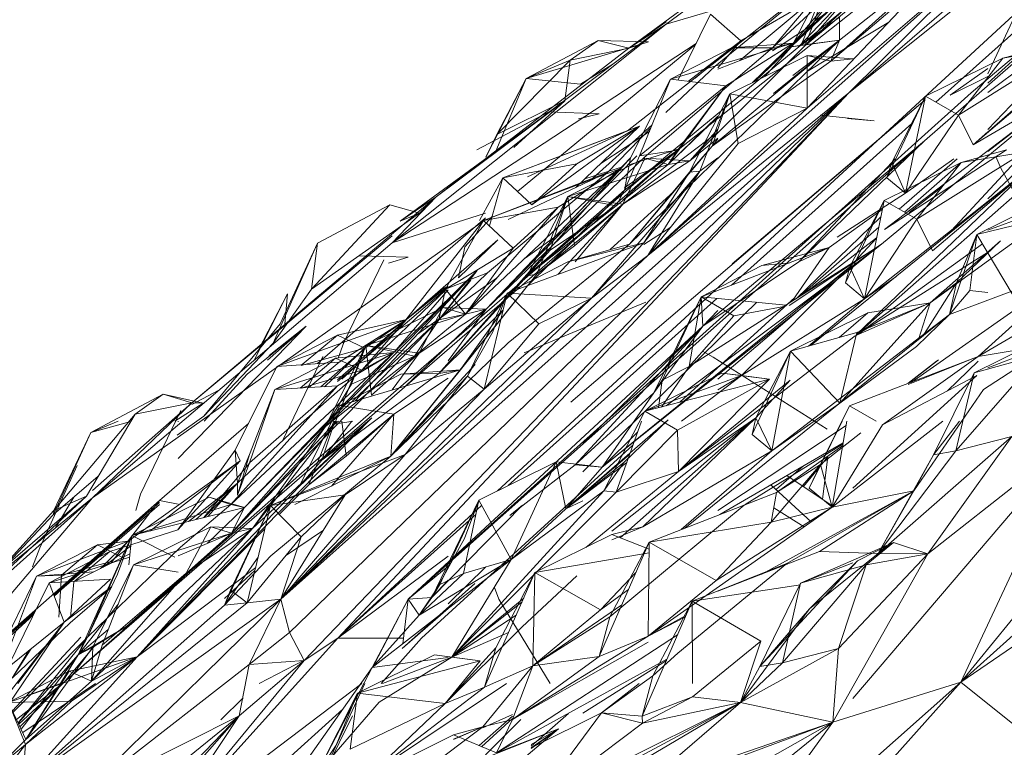
# Model space of a CAD drawing. Units: inches. Extents: x -754 to 5966, y -2057 to 2695.
# Drawn here: x 4505 to 4590, y 1576 to 1639 of the extents above; entities that cross this region are included whole.
import ezdxf

# ---------------------------------------------------------------- set-up
doc = ezdxf.new("R2010")
doc.units = ezdxf.units.IN
doc.header["$MEASUREMENT"] = 0

msp = doc.modelspace()

# ---------------------------------------------------------------- linework, layer by layer
at = {"lineweight": 9}
for p, q in [((4576.939, 1632.264), (4628.168, 1676.535)), ((4587.554, 1632.264), (4639.563, 1676.346)), ((4546.478, 1597.747), (4629.296, 1674.135)), ((4576.939, 1632.264), (4629.296, 1674.135)), ((4620.355, 1655.643), (4587.706, 1627.732)), ((4581.927, 1653.54), (4561.079, 1638.22)), ((4590.217, 1652.201), (4573.214, 1636.421)), ((4557.847, 1636.128), (4574.044, 1648.033)), ((4587.264, 1648.348), (4560.882, 1626.581)), ((4583.497, 1628.097), (4606.216, 1647.923)), ((4590.636, 1645.817), (4559.51, 1618.145)), ((4562.277, 1627.422), (4585.88, 1646.123)), ((4584.299, 1645.751), (4573.113, 1636.328)), ((4590.636, 1645.817), (4573.323, 1630.911)), ((4584.299, 1645.751), (4573.962, 1638.459)), ((4576.939, 1632.264), (4590.636, 1645.817)), ((4585.671, 1643.977), (4573.323, 1630.911)), ((4585.671, 1644.247), (4575.358, 1634.997)), ((4585.671, 1644.387), (4576.137, 1636.816)), ((4575.846, 1643.172), (4557.742, 1628.966)), ((4575.846, 1643.172), (4565.347, 1634.57)), ((4578.904, 1642.912), (4568.815, 1633.258)), ((4571.951, 1636.251), (4575.451, 1642.995)), ((4578.904, 1642.912), (4572.102, 1636.57)), ((4572.561, 1636.251), (4578.904, 1642.912)), ((4575.451, 1642.995), (4572.8, 1636.387)), ((4578.904, 1642.912), (4573.193, 1636.419)), ((4577.578, 1643.081), (4573.962, 1638.459)), ((4575.451, 1642.995), (4573.962, 1638.459)), ((4584.48, 1631.447), (4597.856, 1643.437)), ((4588.995, 1633.099), (4600.251, 1643.338)), ((4570.3, 1636.158), (4577.113, 1642.478)), ((4572.102, 1636.57), (4577.113, 1642.478)), ((4582.857, 1641.35), (4575.358, 1634.997)), ((4587.706, 1627.732), (4603.553, 1641.638)), ((4568.389, 1640.368), (4561.079, 1638.22)), ((4567.491, 1635.057), (4573.986, 1640.495)), ((4567.567, 1636.754), (4573.986, 1640.495)), ((4570.3, 1636.158), (4573.986, 1640.495)), ((4588.995, 1633.905), (4591.88, 1640.112)), ((4562.124, 1633.37), (4564.94, 1639.078)), ((4567.567, 1636.754), (4564.94, 1639.078)), ((4576.113, 1638.805), (4572.8, 1636.387)), ((4576.137, 1636.816), (4576.113, 1638.805)), ((4537.337, 1619.249), (4561.079, 1638.22)), ((4541.139, 1623.224), (4561.079, 1638.22)), ((4561.079, 1638.465), (4557.847, 1636.128)), ((4561.079, 1638.398), (4557.847, 1636.128)), ((4561.079, 1638.22), (4557.847, 1636.128)), ((4570.3, 1635.898), (4574.354, 1638.558)), ((4571.951, 1636.251), (4573.962, 1638.459)), ((4573.113, 1636.328), (4573.962, 1638.459)), ((4580.397, 1638.396), (4573.392, 1634.156)), ((4563.69, 1636.545), (4537.337, 1619.249)), ((4541.139, 1623.224), (4557.847, 1636.128)), ((4548.189, 1623.702), (4563.646, 1636.455)), ((4548.941, 1633.495), (4555.184, 1636.806)), ((4558.886, 1636.467), (4548.941, 1633.495)), ((4552.778, 1635.09), (4555.184, 1636.806)), ((4557.847, 1636.128), (4552.778, 1635.09)), ((4559.556, 1636.668), (4555.184, 1636.806)), ((4557.847, 1636.128), (4555.184, 1636.806)), ((4557.847, 1636.128), (4559.556, 1636.668)), ((4576.137, 1636.816), (4557.905, 1619.139)), ((4559.196, 1626.643), (4570.3, 1636.158)), ((4561.475, 1633.45), (4572.102, 1636.57)), ((4561.475, 1633.45), (4566.753, 1636.165)), ((4567.567, 1636.754), (4563.037, 1633.258)), ((4563.137, 1626.354), (4573.113, 1636.328)), ((4563.614, 1633.535), (4566.753, 1636.165)), ((4576.137, 1636.816), (4565.091, 1627.64)), ((4565.584, 1634.418), (4567.567, 1636.754)), ((4565.584, 1634.308), (4570.3, 1636.158)), ((4572.102, 1636.57), (4566.253, 1632.864)), ((4572.102, 1636.57), (4566.753, 1636.165)), ((4570.3, 1636.158), (4566.753, 1636.165)), ((4568.572, 1633.138), (4572.102, 1636.57)), ((4569.658, 1633.676), (4571.951, 1636.251)), ((4572.102, 1636.57), (4570.3, 1636.158)), ((4570.394, 1632.194), (4576.137, 1636.816)), ((4576.137, 1636.816), (4571.951, 1636.251)), ((4571.951, 1636.251), (4572.8, 1636.387)), ((4572.074, 1633.745), (4576.137, 1636.816)), ((4576.137, 1636.816), (4572.8, 1636.387)), ((4576.137, 1636.816), (4575.358, 1634.997)), ((4595.775, 1636.184), (4586.438, 1630.326)), ((4588.995, 1632.274), (4594.31, 1636.311)), ((4588.995, 1629.082), (4595.775, 1636.184)), ((4594.31, 1636.311), (4590.287, 1635.268)), ((4595.775, 1636.184), (4590.287, 1635.268)), ((4566.626, 1632.174), (4573.311, 1635.485)), ((4577.346, 1635.195), (4573.311, 1635.485)), ((4573.323, 1630.911), (4573.311, 1635.485)), ((4575.358, 1634.997), (4573.311, 1635.485)), ((4577.346, 1635.195), (4575.358, 1634.997)), ((4583.59, 1631.957), (4590.287, 1635.268)), ((4586.438, 1630.326), (4590.287, 1635.268)), ((4552.778, 1635.09), (4546.417, 1628.639)), ((4548.941, 1633.495), (4552.778, 1635.09)), ((4552.301, 1631.568), (4552.778, 1635.09)), ((4556.464, 1634.749), (4553.65, 1633.003)), ((4561.068, 1630.562), (4565.347, 1634.57)), ((4565.091, 1627.64), (4575.358, 1634.997)), ((4585.729, 1632.042), (4588.995, 1634.353)), ((4545.452, 1626.664), (4548.941, 1633.495)), ((4546.333, 1627.205), (4548.941, 1633.495)), ((4548.941, 1633.495), (4546.417, 1628.639)), ((4553.65, 1633.003), (4548.941, 1633.495)), ((4557.987, 1626.611), (4561.475, 1633.45)), ((4561.475, 1633.45), (4558.789, 1626.795)), ((4561.475, 1633.45), (4566.253, 1632.864)), ((4585.729, 1632.042), (4588.995, 1633.667)), ((4566.253, 1632.864), (4558.789, 1626.795)), ((4561.265, 1626.034), (4566.253, 1632.864)), ((4562.068, 1627.297), (4566.253, 1632.864)), ((4596.089, 1632.663), (4579.776, 1619.127)), ((4580.02, 1620.389), (4596.089, 1632.663)), ((4596.089, 1632.663), (4587.706, 1627.732)), ((4596.089, 1632.663), (4588.995, 1627.169)), ((4576.939, 1632.264), (4527.674, 1588.342)), ((4576.939, 1632.264), (4528.43, 1585.449)), ((4576.939, 1632.264), (4529.686, 1583.038)), ((4532.616, 1584.961), (4576.939, 1632.264)), ((4587.554, 1632.264), (4538.709, 1588.342)), ((4576.939, 1632.264), (4559.51, 1618.145)), ((4563.126, 1625.376), (4566.626, 1632.174)), ((4566.626, 1632.174), (4564.009, 1625.464)), ((4565.091, 1627.64), (4566.626, 1632.174)), ((4573.323, 1630.911), (4566.626, 1632.174)), ((4566.626, 1632.174), (4567.323, 1627.863)), ((4583.59, 1631.957), (4580.229, 1624.881)), ((4580.66, 1626.206), (4583.59, 1631.957)), ((4583.59, 1631.957), (4581.834, 1623.563)), ((4583.59, 1631.957), (4586.438, 1630.326)), ((4552.301, 1631.568), (4538.023, 1621.131)), ((4541.139, 1623.224), (4552.301, 1631.568)), ((4552.101, 1631.468), (4546.417, 1628.639)), ((4547.892, 1627.504), (4552.301, 1631.568)), ((4552.824, 1605.433), (4583.543, 1631.66)), ((4559.51, 1618.145), (4573.323, 1630.911)), ((4566.823, 1617.436), (4583.543, 1631.66)), ((4573.323, 1630.911), (4567.323, 1627.863)), ((4544.673, 1627.303), (4550.917, 1630.614)), ((4555.277, 1630.428), (4550.917, 1630.614)), ((4553.475, 1630.007), (4555.277, 1630.428)), ((4561.265, 1626.034), (4565.584, 1630.233)), ((4565.584, 1630.167), (4561.265, 1626.034)), ((4579.136, 1629.841), (4574.439, 1630.329)), ((4576.811, 1630.039), (4579.136, 1629.841)), ((4581.834, 1623.563), (4586.438, 1630.326)), ((4587.706, 1627.732), (4586.438, 1630.326)), ((4558.766, 1629.359), (4546.929, 1624.877)), ((4558.766, 1629.359), (4549.429, 1622.546)), ((4558.766, 1629.359), (4553.256, 1624.043)), ((4558.766, 1629.359), (4553.347, 1626.086)), ((4559.877, 1629.492), (4554.434, 1624.598)), ((4559.767, 1629.219), (4556.01, 1625.34)), ((4557.742, 1628.966), (4558.766, 1629.359)), ((4566.771, 1615.574), (4582.402, 1629.585)), ((4545.452, 1626.664), (4546.417, 1628.639)), ((4557.742, 1628.966), (4546.929, 1624.877)), ((4557.742, 1628.966), (4549.068, 1624.963)), ((4555.422, 1626.133), (4559.639, 1628.901)), ((4557.324, 1622.593), (4565.584, 1628.838)), ((4563.137, 1626.354), (4565.584, 1629.101)), ((4563.137, 1626.354), (4565.584, 1628.323)), ((4587.706, 1627.732), (4588.995, 1628.874)), ((4538.709, 1588.342), (4583.497, 1628.097)), ((4565.091, 1627.64), (4557.905, 1619.139)), ((4559.51, 1618.145), (4567.323, 1627.863)), ((4565.091, 1627.64), (4563.126, 1625.376)), ((4583.497, 1628.097), (4564.265, 1612.015)), ((4565.091, 1627.64), (4565.584, 1628.26)), ((4583.497, 1628.097), (4572.602, 1617.594)), ((4588.995, 1623.077), (4594.508, 1628.272)), ((4508.873, 1581.153), (4562.277, 1627.422)), ((4557.987, 1626.611), (4541.371, 1607.929)), ((4545.476, 1613.484), (4558.541, 1626.795)), ((4545.476, 1613.484), (4559.196, 1626.643)), ((4557.987, 1626.611), (4545.476, 1613.484)), ((4562.277, 1627.422), (4557.475, 1624.021)), ((4557.475, 1623.813), (4562.068, 1627.297)), ((4557.475, 1623.813), (4558.789, 1626.795)), ((4557.475, 1623.813), (4557.987, 1626.611)), ((4557.879, 1626.023), (4562.277, 1627.422)), ((4562.068, 1627.297), (4558.789, 1626.795)), ((4561.265, 1626.034), (4562.068, 1627.297)), ((4580.02, 1620.389), (4590.601, 1627.322)), ((4582.822, 1621.285), (4592.136, 1627.119)), ((4592.136, 1627.119), (4585.452, 1619.912)), ((4586.636, 1581.153), (4624.355, 1627.422)), ((4586.671, 1626.226), (4590.601, 1627.322)), ((4586.671, 1626.226), (4592.136, 1627.119)), ((4590.101, 1625.726), (4589.682, 1626.725)), ((4560.882, 1626.581), (4532.604, 1602.048)), ((4546.929, 1624.877), (4553.347, 1626.086)), ((4553.347, 1626.086), (4549.429, 1622.546)), ((4552.557, 1623.266), (4559.242, 1626.577)), ((4561.265, 1626.034), (4552.557, 1623.266)), ((4554.045, 1624.804), (4557.3, 1625.839)), ((4556.766, 1622.449), (4561.265, 1626.034)), ((4557.324, 1622.593), (4559.242, 1626.577)), ((4557.324, 1622.959), (4561.265, 1626.564)), ((4557.324, 1622.593), (4563.137, 1626.354)), ((4563.137, 1626.354), (4559.242, 1626.577)), ((4561.265, 1626.034), (4559.242, 1626.577)), ((4563.137, 1626.354), (4561.265, 1626.034)), ((4565.584, 1626.604), (4564.009, 1625.464)), ((4580.66, 1626.206), (4572.602, 1617.594)), ((4592.717, 1625.799), (4573.664, 1610.36)), ((4592.717, 1625.799), (4577.613, 1611.313)), ((4592.717, 1625.799), (4578.288, 1614.396)), ((4586.671, 1626.226), (4579.985, 1622.915)), ((4580.66, 1626.206), (4580.229, 1624.881)), ((4580.66, 1626.206), (4580.95, 1626.54)), ((4580.66, 1626.206), (4581.834, 1623.563)), ((4586.34, 1626.54), (4581.311, 1622.153)), ((4586.671, 1626.226), (4581.746, 1621.903)), ((4586.027, 1626.54), (4581.834, 1623.563)), ((4586.671, 1626.226), (4582.822, 1621.285)), ((4592.717, 1625.799), (4584.183, 1618.543)), ((4586.636, 1581.153), (4637.168, 1626.581)), ((4543.697, 1613.057), (4557.08, 1625.657)), ((4557.08, 1625.657), (4545.255, 1621.198)), ((4556.01, 1625.34), (4545.255, 1621.198)), ((4545.476, 1613.484), (4557.08, 1625.657)), ((4556.01, 1625.34), (4545.592, 1616.649)), ((4556.01, 1625.34), (4547.394, 1621.284)), ((4557.08, 1625.657), (4551.719, 1622.337)), ((4554.603, 1614.463), (4564.009, 1625.464)), ((4557.905, 1619.139), (4563.126, 1625.376)), ((4559.149, 1619.261), (4564.009, 1625.464)), ((4563.126, 1625.376), (4559.149, 1619.261)), ((4559.51, 1618.145), (4564.009, 1625.464)), ((4563.126, 1625.376), (4564.009, 1625.464)), ((4577.613, 1611.303), (4593.833, 1625.611)), ((4597.066, 1613.058), (4590.101, 1625.726)), ((4546.929, 1624.877), (4544.903, 1621.198)), ((4546.929, 1624.877), (4545.772, 1620.711)), ((4546.929, 1624.877), (4549.429, 1622.546)), ((4581.834, 1623.563), (4580.229, 1624.881)), ((4584.988, 1624.066), (4582.16, 1621.875)), ((4541.139, 1623.224), (4519.966, 1605.376)), ((4541.139, 1623.224), (4537.337, 1619.249)), ((4541.139, 1623.224), (4538.023, 1621.131)), ((4541.139, 1623.224), (4539.709, 1621.816)), ((4557.475, 1623.813), (4549.045, 1616.376)), ((4549.045, 1616.376), (4552.557, 1623.266)), ((4557.475, 1623.813), (4549.088, 1615.54)), ((4549.882, 1616.518), (4552.557, 1623.266)), ((4552.557, 1623.266), (4551.033, 1618.613)), ((4557.324, 1622.593), (4552.557, 1623.266)), ((4556.766, 1622.449), (4552.557, 1623.266)), ((4552.557, 1623.266), (4553.15, 1618.973)), ((4556.233, 1618.655), (4561.754, 1623.693)), ((4557.475, 1623.813), (4556.766, 1622.449)), ((4575.911, 1619.734), (4581.834, 1623.563)), ((4588.043, 1619.978), (4594.74, 1623.289)), ((4537.116, 1622.53), (4530.349, 1615.225)), ((4530.86, 1619.219), (4537.116, 1622.53)), ((4539.709, 1621.816), (4537.116, 1622.53)), ((4543.697, 1613.057), (4551.719, 1622.337)), ((4545.255, 1621.198), (4551.719, 1622.337)), ((4547.824, 1618.777), (4551.719, 1622.337)), ((4556.766, 1622.449), (4549.045, 1616.376)), ((4557.324, 1622.593), (4549.882, 1616.518)), ((4556.766, 1622.449), (4551.033, 1618.613)), ((4557.324, 1622.593), (4551.732, 1616.518)), ((4557.324, 1622.593), (4553.15, 1618.973)), ((4553.186, 1617.59), (4557.324, 1622.593)), ((4579.985, 1622.915), (4576.637, 1615.771)), ((4579.985, 1622.915), (4577.009, 1617.155)), ((4579.985, 1622.915), (4578.288, 1614.396)), ((4579.985, 1622.915), (4582.822, 1621.285)), ((4596.519, 1623.156), (4583.985, 1614.055)), ((4599.112, 1622.643), (4588.043, 1619.978)), ((4596.519, 1623.156), (4588.995, 1620.335)), ((4539.709, 1621.816), (4530.349, 1615.225)), ((4537.337, 1619.249), (4545.429, 1621.822)), ((4539.709, 1621.816), (4538.023, 1621.131)), ((4543.639, 1618.901), (4546.002, 1621.54)), ((4572.391, 1614.43), (4579.704, 1621.503)), ((4579.828, 1622.124), (4575.241, 1618.834)), ((4511.35, 1597.145), (4545.429, 1621.277)), ((4545.429, 1621.425), (4530.859, 1608.779)), ((4537.784, 1611.641), (4545.429, 1621.425)), ((4541.964, 1615.222), (4545.255, 1621.198)), ((4547.824, 1618.777), (4545.255, 1621.198)), ((4582.822, 1621.285), (4578.288, 1614.396)), ((4582.822, 1621.285), (4584.183, 1618.543)), ((4519.966, 1605.376), (4537.337, 1619.841)), ((4552.634, 1620.593), (4548.871, 1617.929)), ((4561.493, 1620.612), (4559.149, 1619.106)), ((4579.522, 1620.592), (4572.642, 1614.59)), ((4585.671, 1613.018), (4588.043, 1619.978)), ((4588.043, 1619.978), (4586.264, 1615.772)), ((4588.043, 1619.978), (4587.427, 1615.122)), ((4588.043, 1619.978), (4591.182, 1614.673)), ((4511.35, 1597.145), (4537.337, 1619.249)), ((4527.012, 1610.549), (4530.86, 1619.219)), ((4530.86, 1619.219), (4527.628, 1612.228)), ((4530.86, 1619.219), (4530.349, 1615.225)), ((4546.499, 1619.499), (4538.581, 1612.59)), ((4546.499, 1619.499), (4543.08, 1616.213)), ((4559.149, 1619.261), (4547.289, 1614.875)), ((4547.394, 1610.589), (4557.905, 1619.139)), ((4549.882, 1616.518), (4553.15, 1618.973)), ((4559.149, 1619.261), (4552.557, 1617.59)), ((4557.905, 1619.139), (4552.557, 1617.59)), ((4559.149, 1619.261), (4554.603, 1614.463)), ((4579.776, 1619.127), (4555.533, 1599.798)), ((4579.776, 1619.127), (4571.765, 1613.824)), ((4579.343, 1619.694), (4573.263, 1614.985)), ((4579.335, 1619.653), (4577.009, 1617.155)), ((4577.613, 1611.283), (4588.526, 1619.162)), ((4583.985, 1614.055), (4590.089, 1619.413)), ((4586.264, 1615.772), (4590.089, 1619.413)), ((4559.51, 1618.145), (4527.674, 1588.342)), ((4538.732, 1618), (4534.511, 1618.132)), ((4547.824, 1618.777), (4541.964, 1615.222)), ((4543.08, 1616.213), (4543.639, 1618.901)), ((4543.697, 1613.057), (4547.824, 1618.777)), ((4549.045, 1616.376), (4551.033, 1618.613)), ((4559.51, 1618.145), (4554.603, 1614.463)), ((4579.135, 1618.646), (4561.103, 1605.118)), ((4579.151, 1618.73), (4563.091, 1608.515)), ((4564.126, 1614.556), (4575.241, 1618.834)), ((4575.241, 1618.834), (4569.393, 1617.271)), ((4572.022, 1614.196), (4575.241, 1618.834)), ((4572.602, 1617.594), (4575.241, 1618.834)), ((4577.613, 1611.271), (4588.97, 1618.411)), ((4536.604, 1617.759), (4533.139, 1610.615)), ((4537.023, 1617.487), (4538.732, 1618)), ((4552.557, 1617.59), (4547.289, 1614.875)), ((4564.126, 1614.556), (4569.393, 1617.271)), ((4564.265, 1612.015), (4572.602, 1617.594)), ((4571.812, 1617.515), (4569.393, 1617.271)), ((4588.159, 1609.38), (4596.961, 1617.384)), ((4544.697, 1616.839), (4524.523, 1596.292)), ((4534.129, 1605.533), (4544.697, 1616.839)), ((4537.22, 1600.755), (4549.882, 1616.518)), ((4544.697, 1616.839), (4537.488, 1609.745)), ((4541.371, 1607.929), (4549.045, 1616.376)), ((4544.697, 1616.839), (4541.383, 1612.571)), ((4541.383, 1612.571), (4545.592, 1616.649)), ((4541.964, 1615.222), (4545.592, 1616.649)), ((4549.882, 1616.518), (4543.243, 1608.235)), ((4549.882, 1616.518), (4549.045, 1616.376)), ((4555.533, 1599.798), (4577.009, 1617.155)), ((4565.584, 1607.418), (4577.009, 1617.155)), ((4567.614, 1607.736), (4577.009, 1617.155)), ((4577.009, 1617.155), (4576.637, 1615.771)), ((4578.288, 1614.396), (4577.009, 1617.155)), ((4596.635, 1617.179), (4582.335, 1607.147)), ((4596.635, 1617.179), (4585.671, 1613.018)), ((4546.389, 1616.171), (4539.538, 1611.319)), ((4541.383, 1612.571), (4544.157, 1616.011)), ((4578.288, 1614.396), (4576.637, 1615.771)), ((4578.288, 1614.396), (4580.996, 1616.301)), ((4583.361, 1611.156), (4586.264, 1615.772)), ((4583.985, 1614.055), (4586.264, 1615.772)), ((4585.671, 1613.018), (4586.264, 1615.772)), ((4598.949, 1615.706), (4588.159, 1609.38)), ((4525.359, 1609.061), (4528.256, 1614.821)), ((4528.256, 1614.821), (4525.744, 1609.966)), ((4527.012, 1610.549), (4530.349, 1615.225)), ((4528.256, 1614.821), (4527.981, 1611.908)), ((4541.964, 1615.198), (4532.593, 1607.226)), ((4541.964, 1615.145), (4534.697, 1608.195)), ((4542.173, 1615.164), (4537.488, 1609.745)), ((4541.964, 1615.403), (4538.581, 1612.59)), ((4538.581, 1612.59), (4541.964, 1615.314)), ((4541.964, 1615.222), (4541.383, 1612.571)), ((4541.964, 1615.222), (4542.173, 1615.456)), ((4543.697, 1613.057), (4541.964, 1615.222)), ((4543.859, 1607.672), (4547.289, 1614.875)), ((4545.301, 1606.559), (4547.289, 1614.875)), ((4547.289, 1614.875), (4546.057, 1611.529)), ((4554.603, 1614.463), (4547.289, 1614.875)), ((4547.289, 1614.875), (4550.045, 1612.233)), ((4585.671, 1613.018), (4587.427, 1615.122)), ((4588.995, 1614.935), (4587.427, 1615.122)), ((4527.674, 1588.342), (4554.603, 1614.463)), ((4545.301, 1606.559), (4554.603, 1614.463)), ((4547.378, 1598.193), (4565.489, 1614.426)), ((4554.603, 1614.463), (4550.045, 1612.233)), ((4568.946, 1614.094), (4553.879, 1599.382)), ((4559.324, 1614.105), (4555.277, 1612.434)), ((4564.126, 1614.556), (4560.033, 1606.241)), ((4564.126, 1614.556), (4560.742, 1607.351)), ((4572.241, 1614.514), (4562.29, 1605.425)), ((4564.126, 1614.556), (4563.091, 1608.515)), ((4564.265, 1612.015), (4564.126, 1614.556)), ((4571.481, 1613.851), (4564.126, 1614.556)), ((4566.963, 1612.926), (4564.126, 1614.556)), ((4578.288, 1614.396), (4567.614, 1607.736)), ((4573.44, 1610.297), (4578.288, 1614.396)), ((4576.156, 1605.348), (4583.985, 1614.055)), ((4577.485, 1611.19), (4583.985, 1614.055)), ((4583.985, 1614.055), (4577.613, 1611.459)), ((4583.985, 1614.055), (4578.567, 1613.175)), ((4582.983, 1610.851), (4583.985, 1614.055)), ((4541.732, 1613.647), (4535.046, 1610.336)), ((4543.697, 1613.057), (4535.046, 1610.336)), ((4545.476, 1613.484), (4538.48, 1606.823)), ((4543.697, 1613.057), (4539.267, 1609.407)), ((4541.732, 1613.647), (4539.674, 1609.689)), ((4545.476, 1613.484), (4539.674, 1609.689)), ((4546.943, 1613.425), (4541.371, 1607.929)), ((4543.697, 1613.057), (4541.383, 1612.571)), ((4545.476, 1613.484), (4541.732, 1613.647)), ((4543.697, 1613.057), (4541.732, 1613.647)), ((4542.173, 1609.015), (4545.476, 1613.484)), ((4546.943, 1613.426), (4543.354, 1608.39)), ((4543.697, 1613.057), (4545.476, 1613.484)), ((4562.703, 1594.504), (4585.671, 1613.018)), ((4564.265, 1612.015), (4565.584, 1613.367)), ((4571.303, 1613.738), (4566.963, 1612.926)), ((4570.265, 1601.196), (4585.671, 1613.018)), ((4571.881, 1609.864), (4578.567, 1613.175)), ((4576.097, 1611.037), (4578.567, 1613.175)), ((4585.671, 1613.018), (4582.799, 1610.262)), ((4520.989, 1604.224), (4527.628, 1612.228)), ((4523.407, 1594.061), (4541.383, 1612.571)), ((4527.326, 1608.53), (4538.581, 1612.59)), ((4541.383, 1612.571), (4531.535, 1603.326)), ((4532.593, 1611.245), (4538.581, 1612.59)), ((4538.581, 1612.59), (4532.593, 1607.359)), ((4538.581, 1612.59), (4532.721, 1608.91)), ((4538.581, 1612.59), (4532.971, 1607.428)), ((4538.581, 1612.59), (4534.697, 1608.195)), ((4538.581, 1612.59), (4534.965, 1610.118)), ((4539.267, 1609.407), (4541.383, 1612.571)), ((4545.301, 1606.559), (4550.045, 1612.233)), ((4555.277, 1612.434), (4548.766, 1609.719)), ((4566.963, 1612.926), (4563.091, 1608.515)), ((4518.763, 1600.533), (4529.872, 1612.022)), ((4529.872, 1612.022), (4524.756, 1607.862)), ((4529.872, 1612.022), (4526.515, 1609.076)), ((4529.872, 1612.022), (4526.667, 1609.475)), ((4532.593, 1611.245), (4527.326, 1608.53)), ((4532.593, 1611.245), (4529.537, 1608.686)), ((4532.593, 1611.245), (4534.965, 1610.118)), ((4538.709, 1588.342), (4564.265, 1612.015)), ((4543.859, 1607.672), (4546.057, 1611.529)), ((4553.196, 1599.996), (4564.265, 1612.015)), ((4564.265, 1612.015), (4553.879, 1601.828)), ((4564.265, 1612.015), (4560.033, 1606.241)), ((4571.881, 1609.864), (4577.613, 1611.459)), ((4576.149, 1605.342), (4577.613, 1611.459)), ((4587.787, 1607.963), (4594.461, 1611.274)), ((4527.012, 1610.549), (4520.989, 1604.224)), ((4532.651, 1609.239), (4533.139, 1610.615)), ((4547.394, 1610.589), (4537.22, 1600.755)), ((4577.485, 1611.19), (4562.161, 1599.432)), ((4594.694, 1610.49), (4588.159, 1609.38)), ((4594.694, 1610.49), (4588.624, 1606.526)), ((4537.488, 1609.745), (4523.337, 1596.559)), ((4524.523, 1596.292), (4537.488, 1609.745)), ((4537.488, 1609.745), (4527.151, 1606.523)), ((4529.453, 1608.616), (4534.965, 1610.118)), ((4534.965, 1610.118), (4531.136, 1606.752)), ((4531.469, 1606.771), (4534.965, 1610.118)), ((4531.535, 1603.326), (4535.046, 1610.336)), ((4532.325, 1603.516), (4535.046, 1610.336)), ((4537.488, 1609.745), (4532.418, 1609.238)), ((4537.488, 1609.745), (4532.593, 1606.835)), ((4535.046, 1610.336), (4533.802, 1606.989)), ((4537.488, 1609.745), (4534.697, 1608.195)), ((4539.267, 1609.407), (4535.046, 1610.336)), ((4535.046, 1610.336), (4539.674, 1609.689)), ((4535.046, 1610.336), (4535.534, 1606.029)), ((4539.674, 1609.689), (4535.534, 1606.029)), ((4537.344, 1606.486), (4539.674, 1609.689)), ((4565.172, 1609.324), (4564.23, 1609.842)), ((4568.544, 1602.621), (4571.881, 1609.864)), ((4568.881, 1604.061), (4571.881, 1609.864)), ((4570.265, 1601.196), (4571.881, 1609.864)), ((4576.147, 1605.341), (4571.881, 1609.864)), ((4576.148, 1605.339), (4582.799, 1610.262)), ((4586.217, 1601.205), (4593.508, 1609.558)), ((4593.508, 1609.558), (4587.787, 1607.963)), ((4588.995, 1610.149), (4588.159, 1609.38)), ((4588.995, 1608.421), (4592.868, 1609.889)), ((4527.151, 1606.523), (4532.418, 1609.238)), ((4527.326, 1608.53), (4532.721, 1608.91)), ((4531.314, 1609.4), (4527.872, 1602.194)), ((4529.338, 1606.648), (4532.418, 1609.238)), ((4530.106, 1606.692), (4532.721, 1608.91)), ((4539.267, 1609.407), (4531.535, 1603.326)), ((4534.697, 1608.195), (4532.418, 1609.238)), ((4539.267, 1609.407), (4533.802, 1606.989)), ((4544.534, 1608.699), (4537.22, 1600.755)), ((4565.172, 1609.324), (4575.067, 1603.103)), ((4588.159, 1609.38), (4576.997, 1605.101)), ((4588.159, 1609.38), (4579.846, 1603.471)), ((4582.09, 1606.975), (4588.159, 1609.38)), ((4584.72, 1609.102), (4582.09, 1607.06)), ((4582.09, 1607.08), (4584.534, 1608.976)), ((4585.502, 1606.422), (4588.159, 1608.977)), ((4521.03, 1603.784), (4524.756, 1607.862)), ((4527.326, 1608.53), (4523.721, 1601.278)), ((4534.697, 1608.195), (4528.965, 1603.18)), ((4534.697, 1608.195), (4529.448, 1606.655)), ((4541.371, 1607.929), (4531.232, 1600.393)), ((4543.243, 1608.235), (4532.802, 1605.139)), ((4532.802, 1605.139), (4538.069, 1607.854)), ((4537.22, 1600.755), (4543.243, 1608.235)), ((4543.243, 1608.235), (4538.069, 1607.854)), ((4541.371, 1607.929), (4538.069, 1607.854)), ((4541.371, 1607.929), (4543.243, 1608.235)), ((4559.242, 1604.638), (4565.916, 1607.949)), ((4563.091, 1608.515), (4560.679, 1605.009)), ((4563.091, 1608.515), (4560.742, 1607.351)), ((4567.614, 1607.736), (4565.916, 1607.949)), ((4570.044, 1607.426), (4565.916, 1607.949)), ((4587.787, 1607.963), (4584.287, 1600.858)), ((4586.217, 1601.205), (4587.787, 1607.963)), ((4531.535, 1603.326), (4533.802, 1606.989)), ((4537.22, 1600.755), (4543.859, 1607.672)), ((4542.173, 1607.524), (4537.476, 1604.402)), ((4543.859, 1607.672), (4538.453, 1600.882)), ((4543.859, 1607.672), (4545.301, 1606.559)), ((4567.614, 1607.736), (4559.242, 1604.638)), ((4570.044, 1607.426), (4559.242, 1604.638)), ((4560.033, 1606.241), (4560.742, 1607.351)), ((4560.742, 1607.351), (4560.429, 1604.944)), ((4570.044, 1607.426), (4562.068, 1603.008)), ((4570.044, 1607.426), (4562.161, 1599.432)), ((4562.161, 1599.432), (4571.835, 1607.347)), ((4567.614, 1607.736), (4562.41, 1603.784)), ((4567.614, 1607.736), (4565.584, 1606.51)), ((4570.044, 1607.426), (4567.614, 1607.736)), ((4568.881, 1604.061), (4571.835, 1607.347)), ((4588.02, 1607.736), (4577.289, 1597.968)), ((4588.02, 1607.736), (4579.846, 1603.471)), ((4511.21, 1602.807), (4517.466, 1606.118)), ((4515.047, 1604.402), (4517.466, 1606.118)), ((4520.954, 1605.334), (4517.466, 1606.118)), ((4519.966, 1605.376), (4517.466, 1606.118)), ((4519.966, 1605.224), (4522.304, 1606.462)), ((4523.337, 1596.559), (4532.593, 1606.835)), ((4532.593, 1606.835), (4524.965, 1600.156)), ((4524.965, 1600.902), (4527.151, 1606.523)), ((4527.151, 1606.523), (4524.965, 1600.156)), ((4527.151, 1606.523), (4532.593, 1606.835)), ((4527.674, 1588.342), (4545.301, 1606.559)), ((4538.453, 1600.882), (4545.301, 1606.559)), ((4553.196, 1599.996), (4560.033, 1606.241)), ((4555.533, 1599.798), (4560.033, 1606.241)), ((4582.566, 1597.746), (4588.624, 1606.526)), ((4511.35, 1597.758), (4519.966, 1605.376)), ((4511.35, 1597.145), (4519.966, 1605.376)), ((4519.966, 1605.376), (4515.047, 1604.402)), ((4520.954, 1605.334), (4518.477, 1603.784)), ((4519.966, 1605.376), (4520.954, 1605.334)), ((4570.265, 1601.196), (4576.148, 1605.339)), ((4515.512, 1597.465), (4518.989, 1604.708)), ((4529.279, 1598.121), (4532.802, 1605.139)), ((4532.802, 1605.139), (4537.476, 1604.402)), ((4555.696, 1597.753), (4559.242, 1604.638)), ((4559.242, 1604.638), (4562.068, 1603.008)), ((4574.474, 1600.03), (4576.997, 1605.101)), ((4576.997, 1605.101), (4579.298, 1603.784)), ((4508.001, 1596.049), (4515.047, 1604.402)), ((4510.815, 1597.285), (4515.047, 1604.402)), ((4513.562, 1603.784), (4511.21, 1602.807)), ((4511.21, 1602.807), (4514.664, 1603.757)), ((4515.222, 1583.355), (4535.581, 1604.063)), ((4524.862, 1603.574), (4517.163, 1596.891)), ((4518.687, 1602.58), (4520.989, 1604.224)), ((4518.763, 1603.727), (4518.776, 1603.784)), ((4523.407, 1594.061), (4532.495, 1603.784)), ((4535.28, 1603.784), (4525.209, 1594.462)), ((4529.279, 1598.121), (4535.285, 1603.784)), ((4530.104, 1598.257), (4537.476, 1604.402)), ((4530.104, 1598.257), (4532.271, 1603.784)), ((4535.581, 1604.063), (4531.232, 1600.393)), ((4531.232, 1600.393), (4533.836, 1603.784)), ((4531.232, 1600.393), (4532.354, 1603.784)), ((4532.056, 1598.144), (4537.476, 1604.402)), ((4533.921, 1603.784), (4532.325, 1603.516)), ((4532.325, 1603.516), (4532.667, 1603.784)), ((4532.97, 1603.784), (4533.348, 1600.737)), ((4537.476, 1604.402), (4533.348, 1600.737)), ((4537.22, 1600.755), (4537.476, 1604.402)), ((4552.405, 1596.186), (4561.265, 1603.902)), ((4556.382, 1594.235), (4568.881, 1604.061)), ((4558.941, 1603.784), (4556.766, 1597.615)), ((4557.097, 1593.677), (4568.881, 1604.061)), ((4557.463, 1600.236), (4561.265, 1603.902)), ((4568.881, 1604.061), (4559.068, 1594.625)), ((4568.881, 1604.061), (4562.161, 1599.432)), ((4568.881, 1604.061), (4568.544, 1602.621)), ((4568.881, 1604.061), (4570.265, 1601.196)), ((4576.349, 1603.784), (4573.486, 1597.965)), ((4585.094, 1603.784), (4575.474, 1596.315)), ((4575.474, 1596.315), (4576.769, 1603.784)), ((4586.527, 1603.784), (4584.287, 1600.858)), ((4511.21, 1602.807), (4507.955, 1595.702)), ((4508.001, 1596.049), (4511.21, 1602.807)), ((4523.407, 1594.061), (4531.535, 1603.326)), ((4523.93, 1598.404), (4528.965, 1603.18)), ((4525.209, 1594.462), (4532.325, 1603.516)), ((4525.209, 1594.462), (4531.535, 1603.326)), ((4528.43, 1603.358), (4527.872, 1602.194)), ((4555.533, 1599.798), (4558.602, 1602.824)), ((4556.766, 1597.615), (4562.068, 1603.008)), ((4562.161, 1599.432), (4562.068, 1603.008)), ((4565.584, 1596.046), (4576.704, 1603.409)), ((4574.474, 1600.03), (4577.974, 1602.782)), ((4575.474, 1596.315), (4579.846, 1603.471)), ((4508.873, 1581.153), (4532.604, 1602.048)), ((4565.734, 1595.686), (4576.441, 1601.893)), ((4570.265, 1601.196), (4568.544, 1602.621)), ((4596.519, 1602.301), (4577.289, 1579.73)), ((4591.078, 1602.441), (4579.485, 1592.306)), ((4591.078, 1602.441), (4583.776, 1592.284)), ((4583.776, 1592.284), (4596.519, 1602.301)), ((4591.078, 1602.441), (4586.217, 1601.205)), ((4596.519, 1602.301), (4586.636, 1581.153)), ((4586.636, 1581.153), (4617.111, 1602.048)), ((4518.745, 1594.363), (4523.721, 1601.278)), ((4524.163, 1600.343), (4523.721, 1601.278)), ((4523.93, 1598.404), (4523.721, 1601.278)), ((4558.204, 1601.693), (4539.883, 1584.961)), ((4559.068, 1594.625), (4570.265, 1601.196)), ((4570.265, 1601.196), (4562.387, 1594.38)), ((4567.941, 1596.546), (4576.428, 1601.821)), ((4570.649, 1597.602), (4576.402, 1601.671)), ((4579.485, 1592.306), (4586.217, 1601.205)), ((4586.217, 1601.205), (4584.287, 1600.858)), ((4524.163, 1600.343), (4514.431, 1593.376)), ((4524.163, 1600.343), (4516.31, 1594.256)), ((4524.163, 1600.343), (4518.745, 1594.363)), ((4520.959, 1595.409), (4524.984, 1600.156)), ((4523.93, 1598.404), (4524.965, 1600.902)), ((4524.965, 1600.902), (4523.93, 1597.351)), ((4523.93, 1597.351), (4524.965, 1600.156)), ((4538.453, 1600.882), (4526.767, 1596.46)), ((4537.22, 1600.755), (4526.767, 1596.46)), ((4537.22, 1600.755), (4526.814, 1592.092)), ((4538.453, 1600.882), (4527.674, 1588.342)), ((4537.22, 1600.755), (4528.895, 1596.546)), ((4529.279, 1598.121), (4531.232, 1600.393)), ((4530.104, 1598.257), (4533.348, 1600.737)), ((4538.453, 1600.882), (4533.244, 1597.39)), ((4544.859, 1596.945), (4551.545, 1600.256)), ((4547.662, 1591.797), (4551.545, 1600.256)), ((4555.533, 1599.798), (4551.545, 1600.256)), ((4552.405, 1596.186), (4551.545, 1600.256)), ((4552.405, 1596.186), (4557.919, 1600.885)), ((4557.463, 1600.236), (4552.405, 1596.186)), ((4557.672, 1600.186), (4552.405, 1596.186)), ((4555.696, 1597.753), (4557.463, 1600.236)), ((4575.102, 1600.68), (4573.001, 1598.106)), ((4574.635, 1597.005), (4575.102, 1600.68)), ((4579.485, 1592.306), (4584.287, 1600.858)), ((4582.566, 1597.746), (4584.287, 1600.858)), ((4510.001, 1599.945), (4506.769, 1592.809)), ((4553.196, 1599.996), (4547.534, 1595.606)), ((4552.405, 1596.186), (4555.533, 1599.798)), ((4553.196, 1599.996), (4555.533, 1599.798)), ((4554.111, 1592.836), (4562.161, 1599.432)), ((4556.766, 1597.615), (4562.161, 1599.432)), ((4570.195, 1595.021), (4574.474, 1600.03)), ((4570.649, 1597.602), (4574.474, 1600.03)), ((4570.649, 1597.896), (4573.007, 1599.902)), ((4574.474, 1600.03), (4573.486, 1597.965)), ((4575.474, 1596.315), (4574.474, 1600.03)), ((4511.838, 1599.005), (4507.955, 1595.702)), ((4571.57, 1599.069), (4575.474, 1596.44)), ((4515.222, 1583.355), (4529.279, 1598.121)), ((4523.93, 1598.404), (4519.68, 1595.091)), ((4523.93, 1598.404), (4520.305, 1595.246)), ((4521.022, 1595.424), (4523.93, 1598.404)), ((4521.348, 1595.505), (4523.93, 1598.404)), ((4523.93, 1598.404), (4523.93, 1597.351)), ((4527.532, 1595.681), (4530.104, 1598.257)), ((4542.511, 1583.331), (4555.696, 1597.753)), ((4542.511, 1583.331), (4556.766, 1597.615)), ((4555.696, 1597.753), (4547.662, 1591.797)), ((4555.696, 1597.753), (4556.766, 1597.615)), ((4570.649, 1597.602), (4559.614, 1593.299)), ((4570.649, 1597.602), (4567.87, 1596.502)), ((4582.566, 1597.746), (4569.377, 1590.527)), ((4573.68, 1595.058), (4570.175, 1598.261)), ((4570.195, 1595.021), (4570.649, 1597.602)), ((4582.566, 1597.746), (4571.544, 1591.44)), ((4575.474, 1596.315), (4573.486, 1597.965)), ((4582.566, 1597.746), (4574.381, 1592.476)), ((4582.566, 1597.746), (4575.474, 1596.315)), ((4582.566, 1597.746), (4579.485, 1592.306)), ((4511.35, 1597.145), (4483.805, 1572.51)), ((4511.35, 1597.145), (4493.421, 1575.996)), ((4493.421, 1575.996), (4517.163, 1596.891)), ((4510.815, 1597.285), (4499.037, 1587.128)), ((4499.037, 1587.128), (4511.35, 1597.145)), ((4510.815, 1597.285), (4499.944, 1587.15)), ((4507.979, 1588.713), (4517.163, 1596.735)), ((4510.815, 1597.285), (4508.001, 1596.049)), ((4517.163, 1596.891), (4508.019, 1588.605)), ((4508.146, 1594.538), (4509.715, 1597.199)), ((4512.944, 1591.461), (4517.163, 1596.891)), ((4514.768, 1593.874), (4521.454, 1597.185)), ((4515.094, 1596.04), (4515.512, 1597.465)), ((4518.763, 1596.574), (4517.163, 1596.891)), ((4524.523, 1596.292), (4521.454, 1597.185)), ((4523.337, 1596.559), (4521.454, 1597.185)), ((4526.767, 1596.46), (4533.244, 1597.39)), ((4527.674, 1588.342), (4533.244, 1597.39)), ((4529.43, 1593.743), (4533.244, 1597.39)), ((4544.859, 1596.945), (4540.767, 1588.504)), ((4544.859, 1596.945), (4541.464, 1589.608)), ((4544.859, 1596.945), (4543.511, 1590.586)), ((4544.859, 1596.945), (4543.615, 1593.599)), ((4547.662, 1591.797), (4544.859, 1596.945)), ((4553.879, 1596.888), (4552.405, 1596.186)), ((4499.944, 1587.15), (4508.001, 1596.049)), ((4508.001, 1596.049), (4507.955, 1595.702)), ((4508.008, 1588.635), (4517.163, 1596.567)), ((4514.768, 1593.874), (4523.337, 1596.559)), ((4514.768, 1593.874), (4524.523, 1596.292)), ((4518.977, 1592.843), (4523.337, 1596.559)), ((4524.523, 1596.292), (4521.33, 1593.191)), ((4522.791, 1587.815), (4526.767, 1596.46)), ((4523.314, 1589.12), (4526.767, 1596.46)), ((4524.523, 1596.292), (4523.337, 1596.559)), ((4523.407, 1594.061), (4524.523, 1596.292)), ((4524.768, 1588.019), (4526.767, 1596.46)), ((4526.767, 1596.46), (4529.43, 1593.743)), ((4532.616, 1584.961), (4545.11, 1596.485)), ((4548.627, 1596.498), (4540.767, 1588.504)), ((4547.534, 1595.606), (4548.627, 1596.498)), ((4547.662, 1591.797), (4552.405, 1596.186)), ((4558.463, 1588.705), (4567.87, 1596.502)), ((4559.533, 1585.139), (4575.474, 1596.315)), ((4575.474, 1596.315), (4565.44, 1589.973)), ((4570.195, 1595.021), (4575.474, 1596.315)), ((4570.415, 1596.275), (4573.049, 1594.615)), ((4502.763, 1590.16), (4507.955, 1595.702)), ((4532.616, 1584.961), (4544.595, 1595.698)), ((4570.195, 1595.021), (4559.614, 1593.299)), ((4570.195, 1595.021), (4565.44, 1589.973)), ((4525.209, 1594.462), (4511.245, 1581.247)), ((4518.745, 1594.363), (4512.85, 1592.478)), ((4514.908, 1591.311), (4521.605, 1594.622)), ((4515.222, 1583.355), (4525.209, 1594.462)), ((4515.222, 1583.355), (4526.288, 1594.435)), ((4519.466, 1590.59), (4521.605, 1594.622)), ((4525.209, 1594.462), (4519.466, 1590.59)), ((4525.209, 1594.462), (4521.605, 1594.622)), ((4523.407, 1594.061), (4521.605, 1594.622)), ((4523.407, 1594.061), (4525.209, 1594.462)), ((4528.153, 1592.175), (4531.366, 1594.34)), ((4559.068, 1594.625), (4556.382, 1593.963)), ((4559.068, 1594.625), (4556.382, 1593.485)), ((4514.431, 1593.376), (4506.501, 1590.355)), ((4514.768, 1593.874), (4510.094, 1583.518)), ((4514.768, 1593.874), (4510.896, 1585.048)), ((4514.431, 1593.376), (4511.78, 1593.07)), ((4514.431, 1593.376), (4512.043, 1591.01)), ((4513.524, 1590.528), (4514.768, 1593.874)), ((4514.292, 1585.968), (4523.407, 1594.061)), ((4514.768, 1593.874), (4514.48, 1591.311)), ((4514.768, 1593.874), (4518.481, 1591.998)), ((4523.407, 1594.061), (4514.908, 1591.311)), ((4523.407, 1594.061), (4518.763, 1592.116)), ((4524.768, 1588.019), (4529.43, 1593.743)), ((4527.674, 1588.342), (4529.43, 1593.743)), ((4540.767, 1588.504), (4543.615, 1593.599)), ((4556.382, 1593.963), (4549.708, 1590.652)), ((4559.608, 1592.675), (4556.382, 1593.963)), ((4506.152, 1591.159), (4506.769, 1592.809)), ((4506.501, 1590.355), (4511.78, 1593.07)), ((4507.583, 1589.763), (4512.85, 1592.478)), ((4511.78, 1593.07), (4508.641, 1590.441)), ((4509.722, 1589.849), (4512.85, 1592.478)), ((4518.977, 1592.843), (4510.896, 1585.048)), ((4514.071, 1591.9), (4511.78, 1593.07)), ((4514.668, 1592.983), (4512.267, 1591.122)), ((4559.614, 1593.299), (4555.277, 1583.368)), ((4559.614, 1593.299), (4556.219, 1586.823)), ((4559.614, 1593.299), (4559.533, 1585.139)), ((4559.614, 1593.299), (4565.44, 1589.973)), ((4574.381, 1592.476), (4565.584, 1589.049)), ((4572.73, 1589.734), (4580.799, 1593.249)), ((4574.381, 1592.476), (4579.485, 1592.306)), ((4577.683, 1591.664), (4580.799, 1593.249)), ((4580.799, 1593.249), (4578.45, 1591.329)), ((4579.485, 1592.306), (4580.799, 1593.249)), ((4583.776, 1592.284), (4580.799, 1593.249)), ((4514.558, 1592), (4507.583, 1589.763)), ((4514.59, 1592.284), (4509.722, 1589.849)), ((4522.791, 1587.815), (4526.814, 1592.092)), ((4522.791, 1587.815), (4525.708, 1591.987)), ((4542.173, 1592.089), (4532.616, 1584.961)), ((4547.662, 1591.797), (4535.604, 1582.409)), ((4547.662, 1591.797), (4539.662, 1586.949)), ((4542.511, 1583.331), (4547.662, 1591.797)), ((4547.662, 1591.797), (4543.511, 1590.586)), ((4559.605, 1592.359), (4549.708, 1590.652)), ((4569.218, 1582.5), (4577.683, 1591.664)), ((4579.485, 1592.306), (4573.532, 1587.513)), ((4573.532, 1587.513), (4577.683, 1591.664)), ((4583.776, 1592.284), (4575.532, 1577.667)), ((4583.776, 1592.284), (4576.032, 1584.077)), ((4583.776, 1592.284), (4578.45, 1591.329)), ((4583.776, 1592.284), (4579.485, 1592.306)), ((4512.846, 1591.57), (4508.641, 1590.441)), ((4511.373, 1584.171), (4514.908, 1591.311)), ((4514.908, 1591.311), (4512.175, 1584.349)), ((4514.908, 1591.311), (4518.763, 1590.701)), ((4515.222, 1583.355), (4525.498, 1591.1)), ((4522.791, 1588.404), (4525.433, 1590.826)), ((4538.709, 1588.342), (4542.173, 1591.194)), ((4545.449, 1591.151), (4542.173, 1587.953)), ((4562.114, 1583.66), (4571.544, 1591.44)), ((4563.335, 1588.173), (4571.544, 1591.44)), ((4578.45, 1591.329), (4571.172, 1582.828)), ((4572.73, 1589.734), (4577.289, 1591.511)), ((4572.73, 1589.734), (4578.45, 1591.329)), ((4576.032, 1584.077), (4578.45, 1591.329)), ((4502.897, 1582.96), (4506.501, 1590.355)), ((4503.374, 1582.003), (4506.501, 1590.355)), ((4511.43, 1590.703), (4506.501, 1590.355)), ((4506.501, 1590.355), (4508.641, 1590.441)), ((4507.583, 1589.763), (4512.896, 1590.073)), ((4508.641, 1590.441), (4508.42, 1586.795)), ((4508.873, 1586.339), (4512.896, 1590.073)), ((4513.524, 1590.528), (4510.896, 1585.048)), ((4511.245, 1581.247), (4519.466, 1590.59)), ((4519.466, 1590.59), (4512.175, 1584.349)), ((4543.511, 1590.586), (4539.662, 1586.949)), ((4542.173, 1589.98), (4540.767, 1588.504)), ((4543.511, 1590.586), (4541.464, 1589.608)), ((4549.708, 1590.652), (4545.348, 1580.702)), ((4549.708, 1590.652), (4546.313, 1584.123)), ((4553.336, 1590.364), (4548.603, 1585.956)), ((4549.522, 1582.554), (4549.708, 1590.652)), ((4549.708, 1590.652), (4555.394, 1587.421)), ((4558.462, 1590.661), (4555.394, 1587.421)), ((4559.533, 1585.139), (4565.44, 1589.973)), ((4503.978, 1582.379), (4507.583, 1589.763)), ((4508.873, 1586.339), (4507.583, 1589.763)), ((4508.873, 1586.339), (4513.008, 1589.452)), ((4512.98, 1589.393), (4509.396, 1586.304)), ((4509.439, 1586.764), (4509.722, 1589.849)), ((4522.791, 1587.815), (4523.314, 1589.12)), ((4524.768, 1588.019), (4523.314, 1589.12)), ((4544.511, 1589.717), (4538.209, 1584.081)), ((4539.662, 1586.949), (4541.464, 1589.608)), ((4540.767, 1588.504), (4541.464, 1589.608)), ((4546.197, 1589.347), (4546.592, 1588.349)), ((4555.394, 1587.421), (4557.818, 1589.185)), ((4563.335, 1588.173), (4572.73, 1589.6)), ((4569.218, 1582.5), (4572.73, 1589.734)), ((4572.73, 1589.734), (4571.172, 1582.828)), ((4505.234, 1572.307), (4527.674, 1588.342)), ((4510.35, 1571.342), (4527.674, 1588.342)), ((4524.768, 1588.019), (4527.674, 1588.342)), ((4524.942, 1582.689), (4527.674, 1588.342)), ((4527.674, 1588.342), (4528.43, 1585.449)), ((4538.709, 1588.342), (4535.604, 1582.409)), ((4538.709, 1588.342), (4535.767, 1582.689)), ((4538.709, 1588.342), (4538.255, 1584.472)), ((4538.709, 1588.342), (4540.767, 1588.504)), ((4538.709, 1588.342), (4539.662, 1586.949)), ((4540.767, 1588.504), (4539.662, 1586.949)), ((4542.511, 1583.331), (4548.735, 1588.431)), ((4551.046, 1581.028), (4546.592, 1588.349)), ((4558.463, 1588.705), (4556.219, 1586.823)), ((4493.421, 1575.996), (4506.394, 1587.329)), ((4505.234, 1572.307), (4524.768, 1588.019)), ((4505.234, 1572.307), (4522.791, 1587.815)), ((4510.094, 1583.518), (4513.584, 1587.938)), ((4524.768, 1588.019), (4522.791, 1587.815)), ((4542.173, 1587.541), (4538.209, 1584.081)), ((4542.511, 1583.331), (4548.596, 1588.114)), ((4549.522, 1582.554), (4557.241, 1587.864)), ((4549.522, 1582.554), (4555.394, 1587.421)), ((4563.335, 1588.173), (4559.021, 1578.197)), ((4563.335, 1588.173), (4559.928, 1581.701)), ((4563.335, 1588.173), (4563.375, 1581.028)), ((4563.335, 1588.173), (4569.3, 1584.704)), ((4567.544, 1579.374), (4573.532, 1587.513)), ((4573.532, 1587.513), (4569.218, 1582.5)), ((4506.222, 1586.977), (4487.642, 1570.139)), ((4493.421, 1575.996), (4506.317, 1587.17)), ((4535.604, 1582.409), (4539.662, 1586.949)), ((4542.511, 1583.331), (4548.087, 1586.954)), ((4549.522, 1582.554), (4556.219, 1586.823)), ((4555.277, 1583.368), (4556.219, 1586.823)), ((4562.795, 1586.925), (4559.533, 1585.139)), ((4559.533, 1585.139), (4562.754, 1586.829)), ((4501.734, 1575.799), (4508.873, 1586.339)), ((4508.873, 1586.339), (4503.978, 1582.379)), ((4508.873, 1586.339), (4504.327, 1580.491)), ((4504.385, 1581.486), (4509.396, 1586.304)), ((4508.873, 1586.339), (4504.865, 1581.028)), ((4510.094, 1583.518), (4514.292, 1585.968)), ((4510.094, 1583.518), (4512.712, 1585.717)), ((4511.373, 1584.171), (4514.292, 1585.968)), ((4548.603, 1585.956), (4541.918, 1579.308)), ((4504.396, 1578.662), (4510.336, 1585.048)), ((4504.453, 1578.543), (4510.896, 1585.048)), ((4510.896, 1585.048), (4504.894, 1577.614)), ((4510.094, 1583.518), (4510.896, 1585.048)), ((4532.616, 1584.961), (4517.012, 1567.643)), ((4524.942, 1582.689), (4528.43, 1585.449)), ((4528.43, 1585.449), (4529.686, 1583.038)), ((4532.616, 1584.961), (4529.686, 1583.038)), ((4538.312, 1584.961), (4532.616, 1584.961)), ((4536.372, 1581.028), (4539.883, 1584.961)), ((4542.511, 1583.331), (4547.428, 1585.45)), ((4546.383, 1575.011), (4562.074, 1585.256)), ((4547.778, 1577.926), (4559.533, 1585.139)), ((4559.533, 1585.139), (4555.277, 1583.368)), ((4504.385, 1581.486), (4505.997, 1584.012)), ((4511.373, 1584.171), (4505.571, 1576.19)), ((4508.873, 1581.153), (4511.583, 1584.349)), ((4510.094, 1583.518), (4511.373, 1584.171)), ((4511.245, 1581.247), (4512.175, 1584.349)), ((4511.373, 1584.171), (4511.245, 1581.247)), ((4541.918, 1579.308), (4546.313, 1584.123)), ((4545.348, 1580.702), (4546.313, 1584.123)), ((4547.778, 1577.926), (4559.533, 1584.61)), ((4563.382, 1579.882), (4569.3, 1584.704)), ((4567.544, 1579.374), (4569.3, 1584.704)), ((4567.544, 1579.374), (4576.032, 1584.077)), ((4576.032, 1584.077), (4571.172, 1582.828)), ((4575.532, 1577.667), (4576.032, 1584.077)), ((4515.222, 1583.355), (4504.048, 1579.395)), ((4504.385, 1581.486), (4505.836, 1583.882)), ((4510.094, 1583.518), (4504.903, 1577.595)), ((4510.094, 1583.518), (4505.149, 1577.079)), ((4505.234, 1572.307), (4515.222, 1583.355)), ((4515.222, 1583.355), (4505.525, 1575.743)), ((4510.094, 1583.518), (4505.571, 1576.19)), ((4515.222, 1583.355), (4509.327, 1582.11)), ((4515.222, 1583.355), (4509.513, 1579.504)), ((4515.222, 1583.355), (4511.245, 1581.247)), ((4529.686, 1583.063), (4525.801, 1581.028)), ((4534.325, 1580.206), (4541.011, 1583.517)), ((4542.173, 1583.286), (4535.604, 1582.409)), ((4542.511, 1583.331), (4536.209, 1579.406)), ((4542.511, 1583.331), (4536.48, 1581.028)), ((4542.511, 1583.331), (4541.011, 1583.517)), ((4541.011, 1583.517), (4544.964, 1583.001)), ((4542.511, 1583.331), (4544.964, 1583.001)), ((4561.156, 1583.133), (4546.383, 1575.011)), ((4547.778, 1577.926), (4555.277, 1583.368)), ((4549.522, 1582.554), (4555.277, 1583.368)), ((4562.114, 1583.66), (4559.928, 1581.701)), ((4510.35, 1571.342), (4524.942, 1582.689)), ((4517.012, 1567.643), (4529.686, 1583.038)), ((4519.047, 1558.997), (4535.604, 1582.409)), ((4524.058, 1578.241), (4529.686, 1583.038)), ((4524.058, 1578.241), (4524.942, 1582.689)), ((4524.942, 1582.689), (4529.686, 1583.038)), ((4535.604, 1582.409), (4530.756, 1573.149)), ((4534.325, 1580.206), (4544.964, 1583.001)), ((4544.964, 1583.001), (4541.918, 1579.308)), ((4549.522, 1582.554), (4545.185, 1577.287)), ((4549.522, 1582.554), (4545.348, 1580.702)), ((4549.522, 1582.554), (4547.778, 1577.926)), ((4553.879, 1578.45), (4561.108, 1583.024)), ((4567.544, 1579.374), (4571.172, 1582.828)), ((4567.544, 1579.374), (4569.218, 1582.5)), ((4569.218, 1582.5), (4571.172, 1582.828)), ((4509.327, 1582.11), (4504.048, 1579.395)), ((4505.571, 1576.19), (4509.327, 1582.11)), ((4511.245, 1581.247), (4509.327, 1582.11)), ((4555.498, 1578.496), (4559.928, 1581.701)), ((4559.021, 1578.197), (4559.928, 1581.701)), ((4508.873, 1581.153), (4504.758, 1577.901)), ((4504.945, 1577.508), (4508.873, 1581.153)), ((4505.053, 1577.28), (4508.873, 1581.153)), ((4505.293, 1576.776), (4511.606, 1581.028)), ((4511.245, 1581.247), (4505.571, 1576.19)), ((4505.614, 1579.971), (4508.873, 1581.153)), ((4534.69, 1581.028), (4517.012, 1567.643)), ((4531.305, 1573.15), (4534.963, 1581.028)), ((4547.239, 1581.028), (4535.465, 1573.16)), ((4535.465, 1573.16), (4545.348, 1580.702)), ((4545.348, 1580.702), (4541.918, 1579.308)), ((4558.743, 1581.028), (4555.498, 1578.496)), ((4562.44, 1559.692), (4586.636, 1581.153)), ((4563.114, 1554.783), (4586.636, 1581.153)), ((4575.532, 1577.667), (4586.636, 1581.153)), ((4586.636, 1581.153), (4593.926, 1575.295)), ((4524.419, 1579.805), (4522.465, 1577.882)), ((4534.325, 1580.206), (4530.756, 1573.149)), ((4534.325, 1580.206), (4532.476, 1575.678)), ((4534.325, 1580.206), (4533.697, 1575.35)), ((4534.325, 1580.206), (4541.918, 1579.308)), ((4563.382, 1579.882), (4559.021, 1578.197)), ((4563.382, 1579.882), (4559.033, 1577.587)), ((4567.544, 1579.374), (4563.382, 1579.882)), ((4504.048, 1579.395), (4509.513, 1579.504)), ((4505.571, 1576.19), (4504.048, 1579.395)), ((4504.048, 1579.395), (4505.525, 1575.743)), ((4505.525, 1575.743), (4509.513, 1579.504)), ((4533.051, 1578.799), (4515.396, 1562.875)), ((4530.756, 1573.149), (4536.209, 1579.406)), ((4541.918, 1579.308), (4533.697, 1575.35)), ((4535.465, 1573.16), (4541.918, 1579.308)), ((4567.544, 1579.374), (4549.475, 1570.399)), ((4557.987, 1571.17), (4567.544, 1579.374)), ((4567.544, 1579.374), (4558.277, 1573.913)), ((4567.544, 1579.374), (4558.501, 1574.524)), ((4567.544, 1579.374), (4559.033, 1577.587)), ((4575.532, 1577.667), (4567.544, 1579.374)), ((4524.058, 1578.241), (4469.783, 1534.14)), ((4497.851, 1550.933), (4524.058, 1578.241)), ((4524.058, 1578.241), (4509.42, 1561.626)), ((4524.058, 1578.241), (4510.35, 1571.342)), ((4524.058, 1578.241), (4517.012, 1567.643)), ((4530.465, 1571.342), (4533.883, 1578.241)), ((4544.868, 1575.646), (4547.778, 1578.207)), ((4545.09, 1575.553), (4547.778, 1577.992)), ((4547.778, 1578.354), (4545.185, 1577.191)), ((4549.371, 1575.448), (4555.498, 1578.496)), ((4552.625, 1578.433), (4549.371, 1575.59)), ((4549.493, 1570.423), (4555.498, 1578.496)), ((4559.033, 1577.587), (4555.498, 1578.496)), ((4559.021, 1578.197), (4555.498, 1578.496)), ((4559.033, 1577.587), (4559.021, 1578.197)), ((4545.185, 1577.287), (4539.488, 1572.998)), ((4551.743, 1577.098), (4542.406, 1569.219)), ((4545.185, 1577.287), (4542.662, 1576.571)), ((4545.185, 1577.287), (4542.662, 1576.215)), ((4545.185, 1577.287), (4542.662, 1576.185)), ((4551.743, 1577.098), (4543.639, 1573.853)), ((4545.185, 1577.287), (4547.778, 1577.926)), ((4545.412, 1574.848), (4548.475, 1577.926)), ((4547.778, 1577.926), (4546.383, 1575.011)), ((4551.743, 1577.098), (4546.383, 1575.011)), ((4551.743, 1577.098), (4549.371, 1575.448)), ((4551.743, 1577.098), (4549.371, 1575.401)), ((4551.743, 1577.098), (4549.371, 1575.746)), ((4559.033, 1577.587), (4549.522, 1570.434)), ((4575.532, 1577.667), (4557.987, 1571.17)), ((4575.532, 1577.667), (4558.893, 1564.258)), ((4575.532, 1577.667), (4562.44, 1559.692)), ((4575.532, 1577.667), (4563.521, 1573.558)), ((4575.532, 1577.667), (4566.521, 1572.583)), ((4535.965, 1573.26), (4542.662, 1576.571)), ((4546.383, 1575.011), (4542.662, 1576.571)), ((4500.688, 1571.271), (4505.571, 1576.19)), ((4500.99, 1569.914), (4505.525, 1575.743)), ((4505.525, 1575.743), (4501.943, 1572.768)), ((4505.234, 1572.307), (4505.525, 1575.743)), ((4530.756, 1573.149), (4532.476, 1575.678))]:
    msp.add_line(p, q, dxfattribs=at)

doc.saveas('drawing.dxf')
